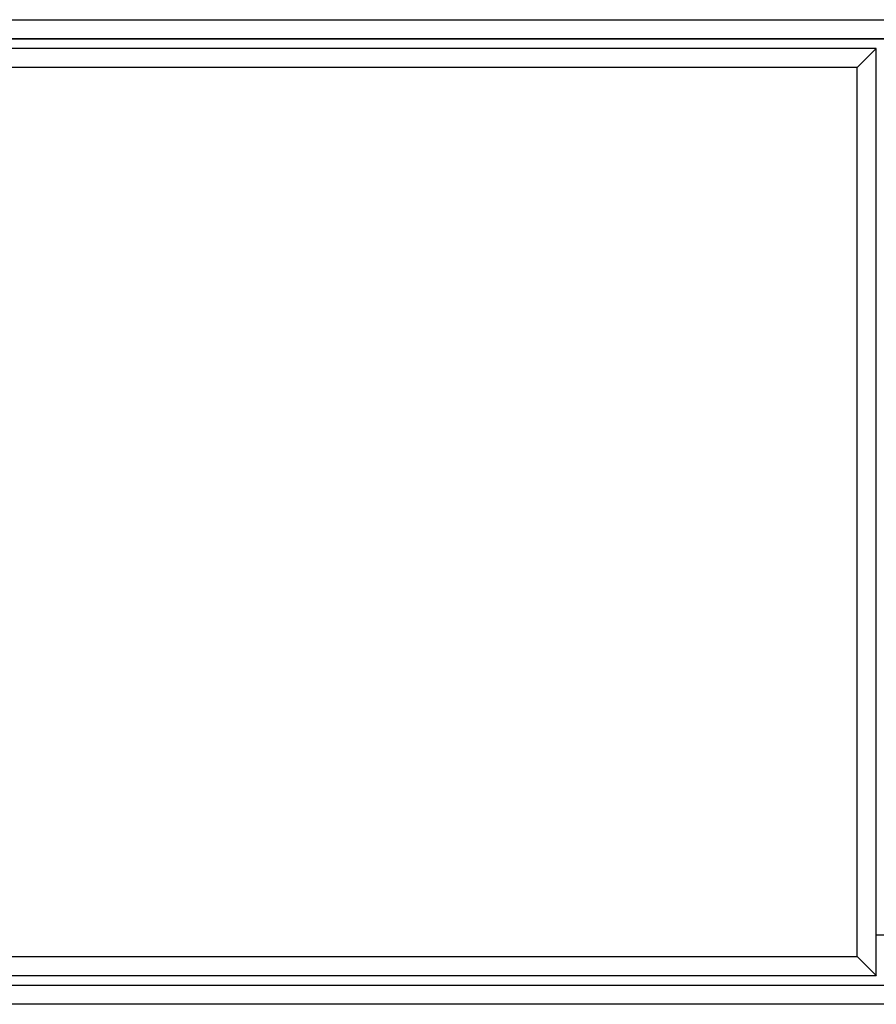
# Model space of a CAD drawing. Units: millimetres. Extents: x 10 to 416, y 10 to 287.
# Drawn here: x 67 to 96, y 108 to 142 of the extents above; entities that cross this region are included whole.
import ezdxf

# ---------------------------------------------------------------- set-up
doc = ezdxf.new("R2010")
doc.units = ezdxf.units.MM

msp = doc.modelspace()

# ---------------------------------------------------------------- linework, layer by layer
at = {"color": 7, "linetype": 'Continuous', "lineweight": 25}
for p, q in [((57.535, 142.345), (135.587, 142.345)), ((135.587, 141.678), (57.535, 141.678)), ((62.724, 141.678), (130.398, 141.678)), ((96.394, 141.345), (62.724, 141.345)), ((96.394, 109.012), (96.394, 141.345)), ((96.394, 141.345), (96.394, 141.345)), ((95.728, 140.678), (62.724, 140.678)), ((95.728, 109.678), (95.728, 140.678)), ((96.394, 109.012), (96.394, 111.012)), ((127.398, 110.417), (96.394, 110.417)), ((62.724, 109.678), (95.728, 109.678)), ((62.724, 109.012), (96.394, 109.012)), ((62.724, 109.012), (95.728, 109.012)), ((96.394, 109.012), (96.394, 109.012)), ((57.535, 108.678), (135.587, 108.678)), ((135.587, 108.012), (57.535, 108.012))]:
    msp.add_line(p, q, dxfattribs=at)
at = {"color": 7, "linetype": 'Continuous', "lineweight": 25, "flags": 128}
for points in [[(95.728, 109.678), (95.843, 109.563), (95.956, 109.45), (96.061, 109.345), (96.156, 109.25), (96.238, 109.168), (96.305, 109.101), (96.354, 109.052), (96.384, 109.022), (96.394, 109.012)], [(95.728, 109.012), (95.858, 109.012), (95.983, 109.012), (96.098, 109.012), (96.199, 109.012), (96.282, 109.012), (96.344, 109.012), (96.382, 109.012), (96.394, 109.012)]]:
    msp.add_lwpolyline(points, dxfattribs=at)
at = {"color": 7, "linetype": 'Continuous', "lineweight": 25}
msp.add_ellipse((95.728, 140.678), major_axis=(0.667, 0.667), ratio=0.000006, start_param=0, end_param=1.5708, dxfattribs=at)

doc.saveas('drawing.dxf')
